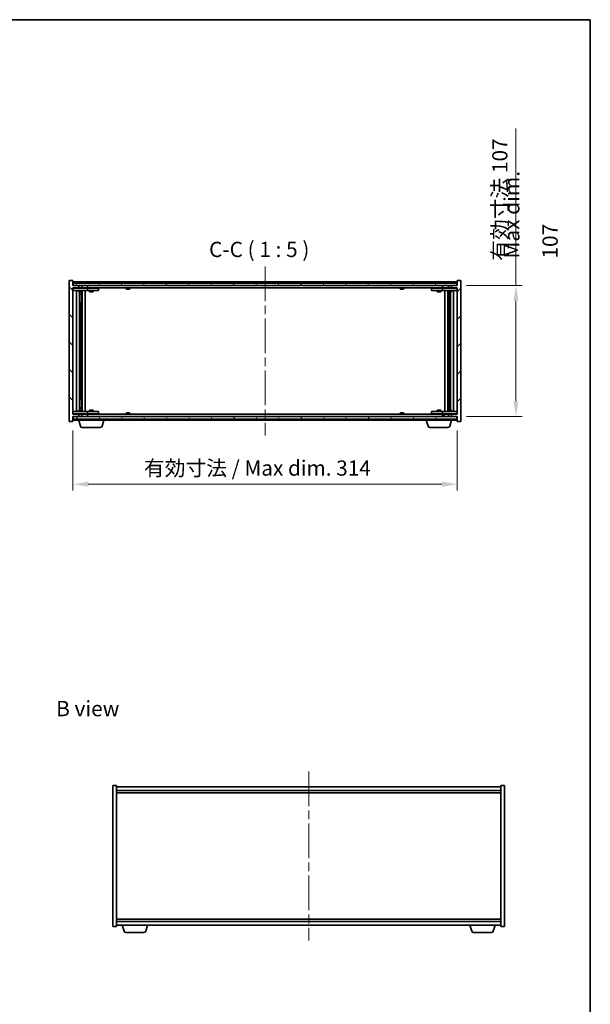
# Model space of a CAD drawing. Units: millimetres. Extents: x 0 to 8662, y 0 to 1405.
# Drawn here: x 3454 to 3920, y 601 to 1405 of the extents above; entities that cross this region are included whole.
import ezdxf

# ---------------------------------------------------------------- set-up
doc = ezdxf.new("R2010")
doc.units = ezdxf.units.MM
doc.header["$LTSCALE"] = 5
doc.linetypes.add('CHAIN', pattern=[0.3543, 0.2362, -0.0295, 0.0591, -0.0295])
doc.layers.get('Defpoints').update_dxf_attribs({"lineweight": 25})
for name, color, linetype, lineweight in [('Border (ISO)', 7, 'Continuous', 35), ('Dimension (ISO)', 7, 'Continuous', 18), ('Dimension (ISO) @ 1', 7, 'Continuous', 18), ('Symbol (ISO)', 7, 'Continuous', 18), ('Visible (ISO)', 7, 'Continuous', 35)]:
    doc.layers.add(name, color=color, linetype=linetype, lineweight=lineweight)
doc.layers.add('Centerline (ISO)', color=7, linetype='Continuous', lineweight=18, true_color=0x80ffff)
doc.layers.add('Hatch (ISO)', color=1, linetype='Continuous', lineweight=18, true_color=0xff0000)
doc.styles.add('Note Text (TK)', font='txt')
doc.dimstyles.new('Default - Method 1b (TK)', dxfattribs={"dimscale": 5, "dimtxt": 2.5, "dimasz": 2.5, "dimexe": 1, "dimexo": 1.5, "dimgap": 1, "dimtad": 1, "dimtoh": 1, "dimrnd": 1e-08, "dimdsep": 46, "dimtxsty": 'Note Text (TK)', "dimcen": 0.09, "dimdle": 5, "dimclrd": 100, "dimclre": 100, "dimclrt": 7, "dimadec": 1, "dimazin": 1, "dimtfac": 1, "dimtmove": 0, "dimatfit": 3, "dimfxl": 0, "dimtolj": 1, "dimlwd": -1, "dimlwe": -1, "dimarcsym": 0})

# ---------------------------------------------------------------- blocks, each defined once
blk = doc.blocks.new('図面枠 tk図枠')
at = {"layer": 'Border (ISO)'}
for p, q in [((14.5, 289), (405.5, 289)), ((405.5, 289), (405.5, 8))]:
    blk.add_line(p, q, dxfattribs=at)
blk = doc.blocks.new('*D62')
at = {"layer": 'Defpoints', "color": 0, "transparency": 16777216}
for p in [(3497.27, 1077), (3811.27, 1077), (3811.27, 1025.75)]:
    blk.add_point(p, dxfattribs=at)
at = {"layer": 'Dimension (ISO)', "color": 100, "transparency": 16777216}
for p, q in [((3497.27, 1069.5), (3497.27, 1020.75)), ((3811.27, 1069.5), (3811.27, 1020.75)), ((3509.77, 1025.75), (3798.77, 1025.75))]:
    blk.add_line(p, q, dxfattribs=at)
for points in [[(3509.77, 1027.83), (3509.77, 1023.67), (3497.27, 1025.75)], [(3798.77, 1027.83), (3798.77, 1023.67), (3811.27, 1025.75)]]:
    blk.add_solid(points, dxfattribs=at)
at = {"layer": 'Dimension (ISO)', "color": 7, "transparency": 16777216, "insert": (3555.28, 1038.95), "char_height": 12.5, "attachment_point": 4, "style": 'Note Text (TK)'}
blk.add_mtext('\\A1;\\fＭＳ Ｐゴシック|b0|i0;\\H12.4365;有効寸法 / Max dim. 314', dxfattribs=at)
blk = doc.blocks.new('*D63')
at = {"layer": 'Defpoints', "color": 0, "transparency": 16777216}
for p in [(3811.27, 1188), (3811.27, 1081), (3859.27, 1081)]:
    blk.add_point(p, dxfattribs=at)
at = {"layer": 'Dimension (ISO)', "color": 100, "transparency": 16777216}
for p, q in [((3859.27, 1188), (3859.27, 1316.04)), ((3818.77, 1188), (3864.27, 1188)), ((3859.27, 1093.5), (3859.27, 1175.5)), ((3818.77, 1081), (3864.27, 1081))]:
    blk.add_line(p, q, dxfattribs=at)
for points in [[(3857.18, 1175.5), (3861.35, 1175.5), (3859.27, 1188)], [(3857.18, 1093.5), (3861.35, 1093.5), (3859.27, 1081)]]:
    blk.add_solid(points, dxfattribs=at)
at = {"layer": 'Dimension (ISO)', "color": 7, "transparency": 16777216, "insert": (3846.07, 1208.16), "char_height": 12.5, "attachment_point": 4, "rotation": 90, "style": 'Note Text (TK)'}
blk.add_mtext('\\A1;\\fＭＳ Ｐゴシック|b0|i0;\\H12.4365;有効寸法 107', dxfattribs=at)

msp = doc.modelspace()

# ---------------------------------------------------------------- hatches: boundary and pattern name
at = {"layer": 'Hatch (ISO)'}
h = msp.add_hatch(dxfattribs=at)
h.set_pattern_fill('ANSI31', color=256, scale=127, angle=90.0002105, style=0)
h.set_pattern_definition([(135.0002, (1892.5, -40), (-11.22528, -11.22536), [])])
h.paths.add_polyline_path([(3504.4948, 1187.999), (3504.4948, 1185.999), (3509.2653, 1185.999), (3509.2653, 1187.999)])
h.paths.add_polyline_path([(3504.4948, 1082.999), (3504.4948, 1080.999), (3509.2653, 1080.999), (3509.2653, 1082.999)])
h.paths.add_polyline_path([(3497.2653, 1191.999), (3494.2653, 1191.999), (3494.2653, 1076.999), (3497.2653, 1076.999), (3497.2653, 1080.999), (3497.5153, 1080.999), (3502.0358, 1080.999), (3502.0358, 1082.999), (3497.2653, 1082.999), (3497.2653, 1185.999), (3502.0358, 1185.999), (3502.0358, 1187.999), (3497.5153, 1187.999), (3497.2653, 1187.999)])
h = msp.add_hatch(dxfattribs=at)
h.set_pattern_fill('ANSI31', color=256, scale=127, angle=14.9999778, style=0)
h.set_pattern_definition([(60, (1892.5, -40), (-13.74815, 7.9375), [])])
h.paths.add_polyline_path([(3811.0153, 1187.999), (3811.0153, 1189.999), (3497.5153, 1189.999), (3497.5153, 1187.999), (3502.0358, 1187.999), (3504.4948, 1187.999), (3509.2653, 1187.999), (3799.2653, 1187.999), (3804.0358, 1187.999), (3806.4948, 1187.999)])
h = msp.add_hatch(dxfattribs=at)
h.set_pattern_fill('ANSI31', color=256, scale=127, style=0)
h.set_pattern_definition([(45, (1892.5, -40), (-11.22532, 11.22532), [])])
h.paths.add_polyline_path([(3804.0358, 1185.999), (3804.0358, 1187.999), (3799.2653, 1187.999), (3799.2653, 1185.999)])
h.paths.add_polyline_path([(3804.0358, 1080.999), (3804.0358, 1082.999), (3799.2653, 1082.999), (3799.2653, 1080.999)])
h.paths.add_polyline_path([(3814.2653, 1191.999), (3811.2653, 1191.999), (3811.2653, 1187.999), (3811.0153, 1187.999), (3806.4948, 1187.999), (3806.4948, 1185.999), (3811.2653, 1185.999), (3811.2653, 1082.999), (3806.4948, 1082.999), (3806.4948, 1080.999), (3811.0153, 1080.999), (3811.2653, 1080.999), (3811.2653, 1076.999), (3814.2653, 1076.999)])
h = msp.add_hatch(dxfattribs=at)
h.set_pattern_fill('ANSI31', color=256, scale=127, angle=75.0001754, style=0)
h.set_pattern_definition([(120.0002, (1892.5, -40), (-13.74813, -7.93754), [])])
h.paths.add_polyline_path([(3811.0153, 1078.999), (3811.0153, 1080.999), (3806.4948, 1080.999), (3804.0358, 1080.999), (3799.2653, 1080.999), (3509.2653, 1080.999), (3504.4948, 1080.999), (3502.0358, 1080.999), (3497.5153, 1080.999), (3497.5153, 1078.999)])

# ---------------------------------------------------------------- linework, layer by layer
at = {"layer": 'Centerline (ISO)', "linetype": 'CHAIN', "ltscale": 23.990969}
for p, q in [((3654.2653, 1203.499), (3654.2653, 1065.499)), ((3689.9339, 791.2238), (3689.9339, 653.2238))]:
    msp.add_line(p, q, dxfattribs=at)
at = {"layer": 'Visible (ISO)'}
for p, q in [((3497.2653, 1191.999), (3494.2653, 1191.999)), ((3494.2653, 1191.999), (3494.2653, 1076.999)), ((3497.2653, 1187.999), (3497.2653, 1191.999)), ((3811.2653, 1190.999), (3497.2653, 1190.999)), ((3811.0153, 1189.999), (3497.5153, 1189.999)), ((3497.5153, 1189.999), (3497.5153, 1187.999)), ((3540.8941, 1190.431), (3541.1357, 1190.431)), ((3541.8451, 1190.5829), (3541.847, 1190.5619)), ((3542.6855, 1190.5829), (3542.6782, 1190.4988)), ((3542.8734, 1190.431), (3543.2522, 1190.431)), ((3764.8941, 1190.431), (3765.1357, 1190.431)), ((3765.8451, 1190.5829), (3765.847, 1190.5619)), ((3766.6855, 1190.5829), (3766.6782, 1190.4988)), ((3766.8734, 1190.431), (3767.2522, 1190.431)), ((3811.0153, 1187.999), (3811.0153, 1189.999)), ((3814.2653, 1191.999), (3811.2653, 1191.999)), ((3811.2653, 1191.999), (3811.2653, 1187.999)), ((3814.2653, 1076.999), (3814.2653, 1191.999)), ((3502.0358, 1187.999), (3497.2653, 1187.999)), ((3497.2653, 1082.999), (3497.2653, 1185.999)), ((3497.2653, 1185.999), (3502.0358, 1185.999)), ((3497.2653, 1185.899), (3498.2653, 1185.899)), ((3498.2653, 1183.899), (3497.2653, 1183.899)), ((3497.5153, 1187.999), (3811.0153, 1187.999)), ((3508.2653, 1185.899), (3498.2653, 1185.899)), ((3498.2653, 1183.899), (3508.2653, 1183.899)), ((3500.2653, 1085.099), (3500.2653, 1183.899)), ((3501.7653, 1183.899), (3501.7653, 1183.149)), ((3501.7653, 1183.149), (3504.7653, 1183.149)), ((3502.0721, 1182.9957), (3501.7653, 1183.149)), ((3501.9187, 1185.999), (3501.9187, 1185.899)), ((3502.0358, 1185.999), (3502.0358, 1187.999)), ((3504.4948, 1185.999), (3502.0358, 1185.999)), ((3504.4586, 1182.9957), (3502.0721, 1182.9957)), ((3502.7153, 1086.0024), (3502.7153, 1182.9957)), ((3504.2153, 1182.9957), (3504.2153, 1181.049)), ((3504.2153, 1182.9957), (3504.2153, 1173.899)), ((3504.4586, 1182.9957), (3504.7653, 1183.149)), ((3504.4948, 1187.999), (3504.4948, 1185.999)), ((3509.2653, 1187.999), (3504.4948, 1187.999)), ((3504.4948, 1185.999), (3509.2653, 1185.999)), ((3504.612, 1185.999), (3504.612, 1185.899)), ((3504.7653, 1183.899), (3504.7653, 1183.149)), ((3504.8153, 1085.099), (3504.8153, 1183.899)), ((3507.2653, 1183.899), (3507.2653, 1085.099)), ((3508.2653, 1185.899), (3509.2653, 1185.899)), ((3509.2653, 1183.899), (3508.2653, 1183.899)), ((3509.2653, 1185.999), (3509.2653, 1187.999)), ((3799.2653, 1185.999), (3509.2653, 1185.999)), ((3510.2653, 1185.899), (3509.2653, 1185.899)), ((3509.2653, 1183.899), (3509.2653, 1185.899)), ((3509.2653, 1183.899), (3510.2653, 1183.899)), ((3517.2653, 1185.899), (3510.2653, 1185.899)), ((3510.2653, 1183.899), (3517.2653, 1183.899)), ((3510.7653, 1183.899), (3510.7653, 1182.849)), ((3510.7653, 1182.849), (3513.7653, 1182.849)), ((3511.0721, 1182.6957), (3510.7653, 1182.849)), ((3510.9187, 1185.999), (3510.9187, 1185.899)), ((3513.4586, 1182.6957), (3511.0721, 1182.6957)), ((3513.4586, 1182.6957), (3513.7653, 1182.849)), ((3513.612, 1185.999), (3513.612, 1185.899)), ((3513.7653, 1183.899), (3513.7653, 1182.849)), ((3517.2653, 1185.899), (3518.2653, 1185.899)), ((3518.2653, 1183.899), (3517.2653, 1183.899)), ((3518.2653, 1183.899), (3518.2653, 1185.899)), ((3540.7653, 1185.999), (3540.7653, 1185.3058)), ((3540.7653, 1185.3058), (3543.7653, 1185.3058)), ((3541.0721, 1184.999), (3540.7653, 1185.3058)), ((3543.4586, 1184.999), (3541.0721, 1184.999)), ((3543.4586, 1184.999), (3543.7653, 1185.3058)), ((3543.7653, 1185.999), (3543.7653, 1185.3058)), ((3764.7653, 1185.999), (3764.7653, 1185.3058)), ((3764.7653, 1185.3058), (3767.7653, 1185.3058)), ((3765.0721, 1184.999), (3764.7653, 1185.3058)), ((3767.4586, 1184.999), (3765.0721, 1184.999)), ((3767.4586, 1184.999), (3767.7653, 1185.3058)), ((3767.7653, 1185.999), (3767.7653, 1185.3058)), ((3790.2653, 1185.899), (3790.2653, 1183.899)), ((3790.2653, 1185.899), (3791.2653, 1185.899)), ((3791.2653, 1183.899), (3790.2653, 1183.899)), ((3798.2653, 1185.899), (3791.2653, 1185.899)), ((3791.2653, 1183.899), (3798.2653, 1183.899)), ((3794.7653, 1183.899), (3794.7653, 1182.849)), ((3794.7653, 1182.849), (3797.7653, 1182.849)), ((3795.0721, 1182.6957), (3794.7653, 1182.849)), ((3794.9187, 1185.999), (3794.9187, 1185.899)), ((3797.4586, 1182.6957), (3795.0721, 1182.6957)), ((3797.4586, 1182.6957), (3797.7653, 1182.849)), ((3797.612, 1185.999), (3797.612, 1185.899)), ((3797.7653, 1183.899), (3797.7653, 1182.849)), ((3799.2653, 1185.899), (3798.2653, 1185.899)), ((3798.2653, 1183.899), (3799.2653, 1183.899)), ((3804.0358, 1187.999), (3799.2653, 1187.999)), ((3799.2653, 1187.999), (3799.2653, 1185.999)), ((3799.2653, 1185.999), (3804.0358, 1185.999)), ((3799.2653, 1185.899), (3799.2653, 1183.899)), ((3799.2653, 1185.899), (3800.2653, 1185.899)), ((3800.2653, 1183.899), (3799.2653, 1183.899)), ((3810.2653, 1185.899), (3800.2653, 1185.899)), ((3800.2653, 1183.899), (3810.2653, 1183.899)), ((3801.2653, 1085.099), (3801.2653, 1183.899)), ((3803.7153, 1183.899), (3803.7153, 1085.099)), ((3803.7653, 1183.899), (3803.7653, 1183.149)), ((3803.7653, 1183.149), (3806.7653, 1183.149)), ((3804.0721, 1182.9957), (3803.7653, 1183.149)), ((3803.9187, 1185.999), (3803.9187, 1185.899)), ((3804.0358, 1185.999), (3804.0358, 1187.999)), ((3806.4948, 1185.999), (3804.0358, 1185.999)), ((3806.4586, 1182.9957), (3804.0721, 1182.9957)), ((3804.3153, 1182.9957), (3804.3153, 1181.049)), ((3804.3153, 1173.899), (3804.3153, 1182.9957)), ((3805.8153, 1182.9957), (3805.8153, 1086.0024)), ((3806.4586, 1182.9957), (3806.7653, 1183.149)), ((3811.2653, 1187.999), (3806.4948, 1187.999)), ((3806.4948, 1187.999), (3806.4948, 1185.999)), ((3806.4948, 1185.999), (3811.2653, 1185.999)), ((3806.612, 1185.999), (3806.612, 1185.899)), ((3806.7653, 1183.899), (3806.7653, 1183.149)), ((3808.2653, 1183.899), (3808.2653, 1085.099)), ((3810.2653, 1185.899), (3811.2653, 1185.899)), ((3811.2653, 1183.899), (3810.2653, 1183.899)), ((3811.2653, 1185.999), (3811.2653, 1082.999)), ((3502.7153, 1181.049), (3504.2153, 1181.049)), ((3503.9086, 1180.8957), (3502.7153, 1180.8957)), ((3504.0153, 1173.899), (3502.7153, 1173.899)), ((3503.9086, 1180.8957), (3504.2153, 1181.049)), ((3504.0153, 1095.099), (3504.0153, 1173.899)), ((3504.2153, 1173.899), (3504.0153, 1173.899)), ((3804.3153, 1181.049), (3805.8153, 1181.049)), ((3804.6221, 1180.8957), (3804.3153, 1181.049)), ((3804.5153, 1173.899), (3804.3153, 1173.899)), ((3805.8153, 1173.899), (3804.5153, 1173.899)), ((3804.5153, 1173.899), (3804.5153, 1095.099)), ((3805.8153, 1180.8957), (3804.6221, 1180.8957)), ((3502.7153, 1095.099), (3504.0153, 1095.099)), ((3504.0153, 1095.099), (3504.2153, 1095.099)), ((3504.2153, 1095.099), (3504.2153, 1086.0024)), ((3804.3153, 1086.0024), (3804.3153, 1095.099)), ((3804.3153, 1095.099), (3804.5153, 1095.099)), ((3804.5153, 1095.099), (3805.8153, 1095.099)), ((3502.0721, 1086.0024), (3501.7653, 1085.849)), ((3504.7653, 1085.849), (3501.7653, 1085.849)), ((3501.7653, 1085.099), (3501.7653, 1085.849)), ((3502.0721, 1086.0024), (3504.4586, 1086.0024)), ((3502.7153, 1088.1024), (3503.9086, 1088.1024)), ((3504.2153, 1087.949), (3502.7153, 1087.949)), ((3503.9086, 1088.1024), (3504.2153, 1087.949)), ((3504.2153, 1086.0024), (3504.2153, 1087.949)), ((3504.4586, 1086.0024), (3504.7653, 1085.849)), ((3504.7653, 1085.099), (3504.7653, 1085.849)), ((3511.0721, 1086.3024), (3510.7653, 1086.149)), ((3513.7653, 1086.149), (3510.7653, 1086.149)), ((3510.7653, 1085.099), (3510.7653, 1086.149)), ((3511.0721, 1086.3024), (3513.4586, 1086.3024)), ((3513.4586, 1086.3024), (3513.7653, 1086.149)), ((3513.7653, 1085.099), (3513.7653, 1086.149)), ((3795.0721, 1086.3024), (3794.7653, 1086.149)), ((3797.7653, 1086.149), (3794.7653, 1086.149)), ((3794.7653, 1085.099), (3794.7653, 1086.149)), ((3795.0721, 1086.3024), (3797.4586, 1086.3024)), ((3797.4586, 1086.3024), (3797.7653, 1086.149)), ((3797.7653, 1085.099), (3797.7653, 1086.149)), ((3804.0721, 1086.0024), (3803.7653, 1085.849)), ((3806.7653, 1085.849), (3803.7653, 1085.849)), ((3803.7653, 1085.099), (3803.7653, 1085.849)), ((3804.0721, 1086.0024), (3806.4586, 1086.0024)), ((3804.6221, 1088.1024), (3804.3153, 1087.949)), ((3805.8153, 1087.949), (3804.3153, 1087.949)), ((3804.3153, 1086.0024), (3804.3153, 1087.949)), ((3804.6221, 1088.1024), (3805.8153, 1088.1024)), ((3806.4586, 1086.0024), (3806.7653, 1085.849)), ((3806.7653, 1085.099), (3806.7653, 1085.849)), ((3497.2653, 1085.099), (3498.2653, 1085.099)), ((3498.2653, 1083.099), (3497.2653, 1083.099)), ((3502.0358, 1082.999), (3497.2653, 1082.999)), ((3497.2653, 1076.999), (3497.2653, 1080.999)), ((3497.2653, 1080.999), (3502.0358, 1080.999)), ((3497.2653, 1077.999), (3501.7653, 1077.999)), ((3811.0153, 1080.999), (3497.5153, 1080.999)), ((3497.5153, 1080.999), (3497.5153, 1078.999)), ((3497.5153, 1078.999), (3811.0153, 1078.999)), ((3508.2653, 1085.099), (3498.2653, 1085.099)), ((3498.2653, 1083.099), (3508.2653, 1083.099)), ((3501.7653, 1077.999), (3501.7653, 1078.999)), ((3522.7653, 1077.999), (3501.7653, 1077.999)), ((3501.9187, 1082.999), (3501.9187, 1083.099)), ((3503.4446, 1073.068), (3501.9653, 1077.999)), ((3502.0358, 1080.999), (3502.0358, 1082.999)), ((3502.0358, 1082.999), (3504.4948, 1082.999)), ((3504.4948, 1082.999), (3504.4948, 1080.999)), ((3509.2653, 1082.999), (3504.4948, 1082.999)), ((3504.4948, 1080.999), (3509.2653, 1080.999)), ((3504.612, 1082.999), (3504.612, 1083.099)), ((3508.2653, 1085.099), (3509.2653, 1085.099)), ((3509.2653, 1083.099), (3508.2653, 1083.099)), ((3510.2653, 1085.099), (3509.2653, 1085.099)), ((3509.2653, 1083.099), (3509.2653, 1085.099)), ((3509.2653, 1083.099), (3510.2653, 1083.099)), ((3509.2653, 1080.999), (3509.2653, 1082.999)), ((3509.2653, 1082.999), (3799.2653, 1082.999)), ((3517.2653, 1085.099), (3510.2653, 1085.099)), ((3510.2653, 1083.099), (3517.2653, 1083.099)), ((3510.9187, 1082.999), (3510.9187, 1083.099)), ((3513.612, 1082.999), (3513.612, 1083.099)), ((3517.2653, 1085.099), (3518.2653, 1085.099)), ((3518.2653, 1083.099), (3517.2653, 1083.099)), ((3518.2653, 1083.099), (3518.2653, 1085.099)), ((3521.086, 1073.068), (3522.5653, 1077.999)), ((3522.7653, 1077.999), (3522.7653, 1078.999)), ((3522.7653, 1077.999), (3785.7653, 1077.999)), ((3541.0721, 1083.999), (3540.7653, 1083.6922)), ((3543.7653, 1083.6922), (3540.7653, 1083.6922)), ((3540.7653, 1082.999), (3540.7653, 1083.6922)), ((3541.1357, 1078.567), (3540.8941, 1078.567)), ((3541.0721, 1083.999), (3543.4586, 1083.999)), ((3541.8451, 1078.4151), (3541.847, 1078.4361)), ((3542.6855, 1078.4151), (3542.6782, 1078.4993)), ((3543.2522, 1078.567), (3542.8734, 1078.567)), ((3543.4586, 1083.999), (3543.7653, 1083.6922)), ((3543.7653, 1082.999), (3543.7653, 1083.6922)), ((3765.0721, 1083.999), (3764.7653, 1083.6922)), ((3767.7653, 1083.6922), (3764.7653, 1083.6922)), ((3764.7653, 1082.999), (3764.7653, 1083.6922)), ((3765.1357, 1078.567), (3764.8941, 1078.567)), ((3765.0721, 1083.999), (3767.4586, 1083.999)), ((3765.8451, 1078.4151), (3765.847, 1078.4361)), ((3766.6855, 1078.4151), (3766.6782, 1078.4993)), ((3767.2522, 1078.567), (3766.8734, 1078.567)), ((3767.4586, 1083.999), (3767.7653, 1083.6922)), ((3767.7653, 1082.999), (3767.7653, 1083.6922)), ((3785.7653, 1077.999), (3785.7653, 1078.999)), ((3806.7653, 1077.999), (3785.7653, 1077.999)), ((3787.4446, 1073.068), (3785.9653, 1077.999)), ((3790.2653, 1085.099), (3790.2653, 1083.099)), ((3790.2653, 1085.099), (3791.2653, 1085.099)), ((3791.2653, 1083.099), (3790.2653, 1083.099)), ((3798.2653, 1085.099), (3791.2653, 1085.099)), ((3791.2653, 1083.099), (3798.2653, 1083.099)), ((3794.9187, 1082.999), (3794.9187, 1083.099)), ((3797.612, 1082.999), (3797.612, 1083.099)), ((3799.2653, 1085.099), (3798.2653, 1085.099)), ((3798.2653, 1083.099), (3799.2653, 1083.099)), ((3799.2653, 1085.099), (3799.2653, 1083.099)), ((3799.2653, 1085.099), (3800.2653, 1085.099)), ((3800.2653, 1083.099), (3799.2653, 1083.099)), ((3804.0358, 1082.999), (3799.2653, 1082.999)), ((3799.2653, 1082.999), (3799.2653, 1080.999)), ((3799.2653, 1080.999), (3804.0358, 1080.999)), ((3810.2653, 1085.099), (3800.2653, 1085.099)), ((3800.2653, 1083.099), (3810.2653, 1083.099)), ((3803.9187, 1082.999), (3803.9187, 1083.099)), ((3804.0358, 1080.999), (3804.0358, 1082.999)), ((3804.0358, 1082.999), (3806.4948, 1082.999)), ((3805.086, 1073.068), (3806.5653, 1077.999)), ((3811.2653, 1082.999), (3806.4948, 1082.999)), ((3806.4948, 1082.999), (3806.4948, 1080.999)), ((3806.4948, 1080.999), (3811.2653, 1080.999)), ((3806.612, 1082.999), (3806.612, 1083.099)), ((3806.7653, 1077.999), (3806.7653, 1078.999)), ((3806.7653, 1077.999), (3811.2653, 1077.999)), ((3810.2653, 1085.099), (3811.2653, 1085.099)), ((3811.2653, 1083.099), (3810.2653, 1083.099)), ((3811.0153, 1078.999), (3811.0153, 1080.999)), ((3811.2653, 1080.999), (3811.2653, 1076.999)), ((3494.2653, 1076.999), (3497.2653, 1076.999)), ((3519.6493, 1071.999), (3504.8814, 1071.999)), ((3803.6493, 1071.999), (3788.8814, 1071.999)), ((3811.2653, 1076.999), (3814.2653, 1076.999)), ((3529.9339, 779.7238), (3532.9339, 779.7238)), ((3529.9339, 664.7238), (3529.9339, 779.7238)), ((3532.9339, 664.7238), (3532.9339, 779.7238)), ((3846.9339, 778.7238), (3532.9339, 778.7238)), ((3532.9339, 775.7238), (3846.9339, 775.7238)), ((3532.9339, 773.7238), (3846.9339, 773.7238)), ((3846.9339, 779.7238), (3846.9339, 664.7238)), ((3849.9339, 779.7238), (3846.9339, 779.7238)), ((3849.9339, 779.7238), (3849.9339, 664.7238)), ((3846.9339, 670.7238), (3532.9339, 670.7238)), ((3846.9339, 668.7238), (3532.9339, 668.7238)), ((3529.9339, 664.7238), (3532.9339, 664.7238)), ((3532.9339, 665.7238), (3846.9339, 665.7238)), ((3539.1132, 660.7928), (3537.6339, 665.7238)), ((3555.3179, 659.7238), (3540.55, 659.7238)), ((3556.7546, 660.7928), (3558.2339, 665.7238)), ((3823.1132, 660.7928), (3821.6339, 665.7238)), ((3839.3179, 659.7238), (3824.55, 659.7238)), ((3840.7546, 660.7928), (3842.2339, 665.7238)), ((3849.9339, 664.7238), (3846.9339, 664.7238))]:
    msp.add_line(p, q, dxfattribs=at)
for centre, radius, start, end in [((3542.2653, 1183.7452), 6.852, 93.9559878, 114.1194186), ((3542.2653, 1183.7452), 6.852, 65.8805814, 86.0440122), ((3766.2653, 1183.7452), 6.852, 93.9559878, 114.1194186), ((3766.2653, 1183.7452), 6.852, 65.8805814, 86.0440122), ((3542.2653, 1085.2528), 6.852, 245.8805814, 266.0440122), ((3542.2653, 1085.2528), 6.852, 273.9559878, 294.1194186), ((3766.2653, 1085.2528), 6.852, 245.8805814, 266.0440122), ((3766.2653, 1085.2528), 6.852, 273.9559878, 294.1194186), ((3504.8814, 1073.499), 1.5, 196.6992442, 270), ((3519.6493, 1073.499), 1.5, 270, 343.3007558), ((3788.8814, 1073.499), 1.5, 196.6992442, 270), ((3803.6493, 1073.499), 1.5, 270, 343.3007558), ((3540.55, 661.2238), 1.5, 196.6992442, 270), ((3555.3179, 661.2238), 1.5, 270, 343.3007558), ((3824.55, 661.2238), 1.5, 196.6992442, 270), ((3839.3179, 661.2238), 1.5, 270, 343.3007558)]:
    msp.add_arc(centre, radius, start, end, dxfattribs=at)
for centre, major_axis, ratio, start_param, end_param in [((3542.4537, 1183.7755), (-1.0859, 6.7565), 0.83565967, 6.21602586, 6.36786311), ((3542.0816, 1183.7755), (1.1124, 6.7522), 0.84411984, 0.2045287, 0.35636595), ((3542.5555, 1183.7755), (-0.7099, 6.8063), 0.54228847, 6.00850234, 6.16033959), ((3542.449, 1183.7755), (-1.1124, 6.7522), 0.84411984, 6.05001654, 6.07865661), ((3541.9722, 1183.7755), (0.7028, 6.807), 0.52902323, 6.11956817, 6.27140543), ((3766.4537, 1183.7755), (-1.0859, 6.7565), 0.83565967, 6.21602586, 6.36786311), ((3766.0816, 1183.7755), (1.1124, 6.7522), 0.84411984, 0.2045287, 0.35636595), ((3766.5555, 1183.7755), (-0.7099, 6.8063), 0.54228847, 6.00850234, 6.16033959), ((3766.449, 1183.7755), (-1.1124, 6.7522), 0.84411984, 6.05001654, 6.07865661), ((3765.9722, 1183.7755), (0.7028, 6.807), 0.52902323, 6.11956817, 6.27140543), ((3542.4537, 1085.2225), (-1.0859, -6.7565), 0.83565967, 6.19850751, 6.35034476), ((3542.0816, 1085.2225), (1.1124, -6.7522), 0.84411984, 5.92681936, 6.07865661), ((3542.5555, 1085.2225), (-0.7099, -6.8063), 0.54228847, 0.12284572, 0.27468297), ((3542.449, 1085.2225), (-1.1124, -6.7522), 0.84411984, 0.2045287, 0.23316877), ((3541.9722, 1085.2225), (0.7028, -6.807), 0.52902323, 0.01177988, 0.16361713), ((3766.4537, 1085.2225), (-1.0859, -6.7565), 0.83565967, 6.19850751, 6.35034476), ((3766.0816, 1085.2225), (1.1124, -6.7522), 0.84411984, 5.92681936, 6.07865661), ((3766.5555, 1085.2225), (-0.7099, -6.8063), 0.54228847, 0.12284572, 0.27468297), ((3766.449, 1085.2225), (-1.1124, -6.7522), 0.84411984, 0.2045287, 0.23316877), ((3765.9722, 1085.2225), (0.7028, -6.807), 0.52902323, 0.01177988, 0.16361713)]:
    msp.add_ellipse(centre, major_axis=major_axis, ratio=ratio, start_param=start_param, end_param=end_param, dxfattribs=at)
for points, knots in [([(3541.8451, 1190.5829), (3541.845, 1190.5832), (3541.8432, 1190.5834), (3541.8338, 1190.5834), (3541.8223, 1190.5828), (3541.7904, 1190.5808), (3541.7705, 1190.5793), (3541.7491, 1190.5776)], [0.0113123648, 0.0113123648, 0.0113123648, 0.0113123648, 0.0159362086, 0.0159362086, 0.0239050461, 0.0239050461, 0.0315396273, 0.0315396273, 0.0315396273, 0.0315396273]), ([(3542.0132, 1190.5776), (3542.0358, 1190.5794), (3542.0626, 1190.5809), (3542.1182, 1190.5829), (3542.147, 1190.5834), (3542.1988, 1190.5834), (3542.2252, 1190.5828), (3542.2703, 1190.5808), (3542.2893, 1190.5793), (3542.3033, 1190.5776)], [0, 0, 0, 0, 0.0079679566, 0.0079679566, 0.0159359132, 0.0159359132, 0.0239048984, 0.0239048984, 0.0315396272, 0.0315396272, 0.0315396272, 0.0315396272]), ([(3542.5175, 1190.5776), (3542.4949, 1190.5794), (3542.4681, 1190.5809), (3542.4124, 1190.5829), (3542.3836, 1190.5834), (3542.3319, 1190.5834), (3542.3054, 1190.5828), (3542.2765, 1190.5815), (3542.2708, 1190.5812), (3542.2654, 1190.5809)], [0, 0, 0, 0, 0.0079681043, 0.0079681043, 0.0159362086, 0.0159362086, 0.0239050461, 0.0239050461, 0.0259538141, 0.0259538141, 0.0259538141, 0.0259538141]), ([(3542.7174, 1190.5776), (3542.7035, 1190.5794), (3542.693, 1190.5809), (3542.6838, 1190.5829), (3542.685, 1190.5834), (3542.6969, 1190.5834), (3542.7083, 1190.5828), (3542.7288, 1190.5815), (3542.7333, 1190.5812), (3542.7381, 1190.5809)], [0, 0, 0, 0, 0.0079679566, 0.0079679566, 0.0159359132, 0.0159359132, 0.0239048984, 0.0239048984, 0.0259538078, 0.0259538078, 0.0259538078, 0.0259538078]), ([(3765.8451, 1190.5829), (3765.845, 1190.5832), (3765.8432, 1190.5834), (3765.8338, 1190.5834), (3765.8223, 1190.5828), (3765.7904, 1190.5808), (3765.7705, 1190.5793), (3765.7491, 1190.5776)], [0.0113123648, 0.0113123648, 0.0113123648, 0.0113123648, 0.0159362086, 0.0159362086, 0.0239050461, 0.0239050461, 0.0315396273, 0.0315396273, 0.0315396273, 0.0315396273]), ([(3766.0132, 1190.5776), (3766.0358, 1190.5794), (3766.0626, 1190.5809), (3766.1182, 1190.5829), (3766.147, 1190.5834), (3766.1988, 1190.5834), (3766.2252, 1190.5828), (3766.2703, 1190.5808), (3766.2893, 1190.5793), (3766.3033, 1190.5776)], [0, 0, 0, 0, 0.0079679566, 0.0079679566, 0.0159359132, 0.0159359132, 0.0239048984, 0.0239048984, 0.0315396272, 0.0315396272, 0.0315396272, 0.0315396272]), ([(3766.5175, 1190.5776), (3766.4949, 1190.5794), (3766.4681, 1190.5809), (3766.4124, 1190.5829), (3766.3836, 1190.5834), (3766.3319, 1190.5834), (3766.3054, 1190.5828), (3766.2765, 1190.5815), (3766.2708, 1190.5812), (3766.2654, 1190.5809)], [0, 0, 0, 0, 0.0079681043, 0.0079681043, 0.0159362086, 0.0159362086, 0.0239050461, 0.0239050461, 0.0259538141, 0.0259538141, 0.0259538141, 0.0259538141]), ([(3766.7174, 1190.5776), (3766.7035, 1190.5794), (3766.693, 1190.5809), (3766.6838, 1190.5829), (3766.685, 1190.5834), (3766.6969, 1190.5834), (3766.7083, 1190.5828), (3766.7288, 1190.5815), (3766.7333, 1190.5812), (3766.7381, 1190.5809)], [0, 0, 0, 0, 0.0079679566, 0.0079679566, 0.0159359132, 0.0159359132, 0.0239048984, 0.0239048984, 0.0259538078, 0.0259538078, 0.0259538078, 0.0259538078]), ([(3541.7491, 1078.4204), (3541.7713, 1078.4186), (3541.792, 1078.4171), (3541.8239, 1078.4151), (3541.8349, 1078.4146), (3541.8434, 1078.4147), (3541.845, 1078.4148), (3541.8451, 1078.4151)], [0, 0, 0, 0, 0.0079679566, 0.0079679566, 0.0159359132, 0.0159359132, 0.0202429014, 0.0202429014, 0.0202429014, 0.0202429014]), ([(3542.3033, 1078.4204), (3542.2887, 1078.4186), (3542.2688, 1078.4171), (3542.2222, 1078.4151), (3542.1956, 1078.4146), (3542.1437, 1078.4147), (3542.1149, 1078.4152), (3542.0605, 1078.4172), (3542.0349, 1078.4187), (3542.0132, 1078.4204)], [0, 0, 0, 0, 0.0079681043, 0.0079681043, 0.0159362086, 0.0159362086, 0.0239050461, 0.0239050461, 0.0315396273, 0.0315396273, 0.0315396273, 0.0315396273]), ([(3542.2654, 1078.4171), (3542.2716, 1078.4168), (3542.2782, 1078.4164), (3542.3084, 1078.4151), (3542.335, 1078.4146), (3542.387, 1078.4147), (3542.4158, 1078.4152), (3542.4701, 1078.4172), (3542.4957, 1078.4187), (3542.5175, 1078.4204)], [0.0056033499, 0.0056033499, 0.0056033499, 0.0056033499, 0.0079679566, 0.0079679566, 0.0159359132, 0.0159359132, 0.0239048984, 0.0239048984, 0.0315396272, 0.0315396272, 0.0315396272, 0.0315396272]), ([(3542.7381, 1078.4171), (3542.7326, 1078.4168), (3542.7274, 1078.4164), (3542.7068, 1078.4151), (3542.6957, 1078.4146), (3542.6847, 1078.4147), (3542.6839, 1078.4152), (3542.6938, 1078.4172), (3542.704, 1078.4187), (3542.7174, 1078.4204)], [0.0056033558, 0.0056033558, 0.0056033558, 0.0056033558, 0.0079681043, 0.0079681043, 0.0159362086, 0.0159362086, 0.0239050461, 0.0239050461, 0.0315396273, 0.0315396273, 0.0315396273, 0.0315396273]), ([(3765.7491, 1078.4204), (3765.7713, 1078.4186), (3765.792, 1078.4171), (3765.8239, 1078.4151), (3765.8349, 1078.4146), (3765.8434, 1078.4147), (3765.845, 1078.4148), (3765.8451, 1078.4151)], [0, 0, 0, 0, 0.0079679566, 0.0079679566, 0.0159359132, 0.0159359132, 0.0202429014, 0.0202429014, 0.0202429014, 0.0202429014]), ([(3766.3033, 1078.4204), (3766.2887, 1078.4186), (3766.2688, 1078.4171), (3766.2222, 1078.4151), (3766.1956, 1078.4146), (3766.1437, 1078.4147), (3766.1149, 1078.4152), (3766.0605, 1078.4172), (3766.0349, 1078.4187), (3766.0132, 1078.4204)], [0, 0, 0, 0, 0.0079681043, 0.0079681043, 0.0159362086, 0.0159362086, 0.0239050461, 0.0239050461, 0.0315396273, 0.0315396273, 0.0315396273, 0.0315396273]), ([(3766.2654, 1078.4171), (3766.2716, 1078.4168), (3766.2782, 1078.4164), (3766.3084, 1078.4151), (3766.335, 1078.4146), (3766.387, 1078.4147), (3766.4158, 1078.4152), (3766.4701, 1078.4172), (3766.4957, 1078.4187), (3766.5175, 1078.4204)], [0.0056033499, 0.0056033499, 0.0056033499, 0.0056033499, 0.0079679566, 0.0079679566, 0.0159359132, 0.0159359132, 0.0239048984, 0.0239048984, 0.0315396272, 0.0315396272, 0.0315396272, 0.0315396272]), ([(3766.7381, 1078.4171), (3766.7326, 1078.4168), (3766.7274, 1078.4164), (3766.7068, 1078.4151), (3766.6957, 1078.4146), (3766.6847, 1078.4147), (3766.6839, 1078.4152), (3766.6938, 1078.4172), (3766.704, 1078.4187), (3766.7174, 1078.4204)], [0.0056033558, 0.0056033558, 0.0056033558, 0.0056033558, 0.0079681043, 0.0079681043, 0.0159362086, 0.0159362086, 0.0239050461, 0.0239050461, 0.0315396273, 0.0315396273, 0.0315396273, 0.0315396273])]:
    msp.add_open_spline(points, degree=3, knots=knots, dxfattribs=at)

# ---------------------------------------------------------------- block references
at = {"xscale": 5, "yscale": 5, "zscale": 5}
msp.add_blockref('図面枠 tk図枠', (1892.5, -40), dxfattribs=at)

# ---------------------------------------------------------------- texts
at = {"layer": 'Symbol (ISO)', "color": 7, "insert": (3871.485, 1209.9649), "char_height": 12.5, "width": 101.681292, "attachment_point": 4, "rotation": 90, "line_spacing_factor": 1.5, "style": 'Note Text (TK)'}
msp.add_mtext('{\\fＭＳ Ｐゴシック|b0|i0;Max dim. 107}', dxfattribs=at)
at = {"layer": 'Symbol (ISO)', "color": 7, "insert": (3608.4856, 1207.3048), "char_height": 12.5, "attachment_point": 7, "style": 'Note Text (TK)'}
msp.add_mtext('C-C ( 1 : 5 )', dxfattribs=at)
at = {"layer": 'Symbol (ISO)', "color": 7, "insert": (3483.5464, 842.5806), "char_height": 12.5, "width": 51.973683, "attachment_point": 4, "line_spacing_factor": 1.5, "style": 'Note Text (TK)'}
msp.add_mtext('{\\fＭＳ Ｐゴシック|b0|i0;B view}', dxfattribs=at)

# ---------------------------------------------------------------- dimensions: what is measured, and where the dimension line sits
at = {"layer": 'Dimension (ISO) @ 1', "color": 100, "true_color": 0x00ff3f}
for base, p1, p2, angle, text, override, picture, middle in [((3859.2653, 1080.999), (3811.2653, 1187.999), (3811.2653, 1080.999), 90, '\\fＭＳ Ｐゴシック|b0|i0;\\H12.4365;有効寸法 <>', {"dimscale": 1, "dimtxt": 12.5, "dimasz": 12.5, "dimexe": 5, "dimexo": 7.5, "dimgap": 5, "dimtoh": 0, "dimdec": 2, "dimcen": 0.45, "dimtol": 0, "dimlim": 0, "dimtp": 0, "dimtm": 0, "dimtdec": 2, "dimtix": 0, "dimtofl": 0, "dimtmove": 0, "dimatfit": 2}, '*D63', (3859.2653, 1259.5987)), ((3811.2653, 1025.7498), (3497.2653, 1076.999), (3811.2653, 1076.999), 180, '\\fＭＳ Ｐゴシック|b0|i0;\\H12.4365;有効寸法 / Max dim. <>', {"dimscale": 1, "dimtxt": 12.5, "dimasz": 12.5, "dimexe": 5, "dimexo": 7.5, "dimgap": 5, "dimtoh": 0, "dimdec": 2, "dimcen": 0.45, "dimtol": 0, "dimlim": 0, "dimtp": 0, "dimtm": 0, "dimtdec": 2, "dimtix": 0, "dimtofl": 0, "dimtmove": 0, "dimatfit": 1}, '*D62', (3649.8572, 1025.7498))]:
    dim = msp.add_linear_dim(base=base, p1=p1, p2=p2, angle=angle, text=text, dimstyle='Default - Method 1b (TK)', override=override, dxfattribs=at)
    dim.commit()
    dim.dimension.update_dxf_attribs({"geometry": picture, "text_midpoint": middle, "dimtype": 128})

doc.saveas('drawing.dxf')
